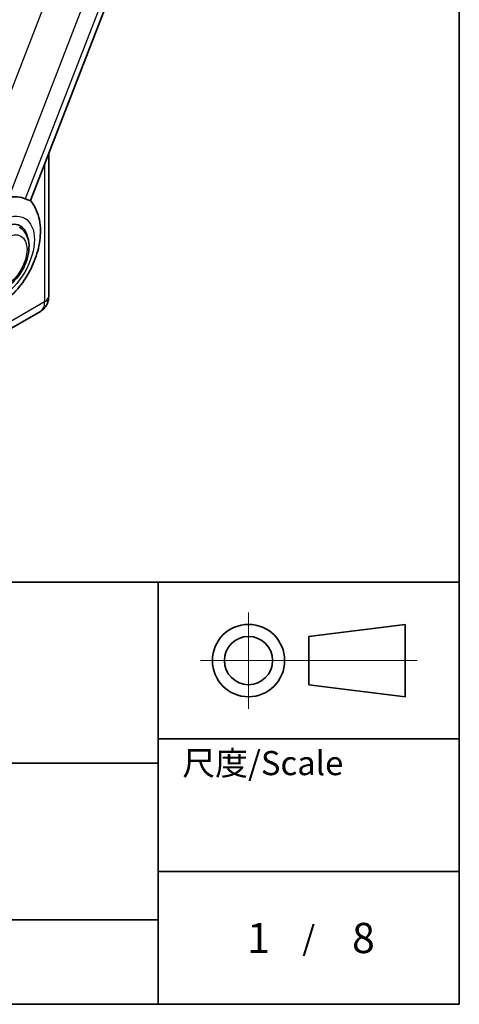
# Model space of a CAD drawing. Units: millimetres. Extents: x 87 to 7586, y 48 to 1734.
# Drawn here: x 2214 to 2433, y 48 to 538 of the extents above; entities that cross this region are included whole.
import ezdxf
from ezdxf.enums import TextEntityAlignment as Align

# ---------------------------------------------------------------- set-up
doc = ezdxf.new("R2010")
doc.units = ezdxf.units.MM
doc.header["$LTSCALE"] = 6
doc.linetypes.add('CHAIN', pattern=[0.3543, 0.2362, -0.0295, 0.0591, -0.0295])
for name, color, linetype, lineweight in [('Border (ISO)', 7, 'Continuous', 35), ('Title (ISO)', 7, 'Continuous', 35), ('Visible (ISO)', 7, 'Continuous', 35), ('Visible Narrow (ISO)', 7, 'Continuous', 25)]:
    doc.layers.add(name, color=color, linetype=linetype, lineweight=lineweight)
doc.styles.add('Note Text (TK)', font='txt')
doc.styles.add('文字スタイル67', font='arial.ttf')

# ---------------------------------------------------------------- blocks, each defined once
blk = doc.blocks.new('図面枠 tk図枠')
at = {"layer": 'Border (ISO)'}
for p in [(405.5, 289), (14.5, 8)]:
    blk.add_line(p, (405.5, 8), dxfattribs=at)
blk = doc.blocks.new('表題欄 tk表題欄')
at = {"layer": 'Title (ISO)'}
for p, q in [((74.709, 244.053), (255.709, 244.053)), ((230.709, 244.053), (230.709, 209.053)), ((255.709, 244.053), (255.709, 209.053)), ((243.209, 239.553), (251.209, 240.553)), ((251.209, 234.553), (251.209, 240.553)), ((243.209, 239.553), (243.209, 235.553)), ((243.209, 235.553), (251.209, 234.553)), ((230.709, 231.053), (255.709, 231.053)), ((74.709, 229.053), (230.709, 229.053)), ((230.709, 220.053), (255.709, 220.053)), ((149.709, 216.053), (230.709, 216.053)), ((255.709, 209.053), (74.709, 209.053))]:
    blk.add_line(p, q, dxfattribs=at)
at = {"layer": 'Title (ISO)', "color": 4, "linetype": 'CHAIN', "lineweight": 18, "ltscale": 8.88956}
blk.add_line((238.209, 241.553), (238.209, 233.553), dxfattribs=at)
at = {"layer": 'Title (ISO)', "color": 4, "linetype": 'CHAIN', "lineweight": 18, "ltscale": 20.001633}
blk.add_line((252.209, 237.553), (234.209, 237.553), dxfattribs=at)
at = {"layer": 'Title (ISO)'}
for radius in [3, 2]:
    blk.add_circle((238.209, 237.553), radius, dxfattribs=at)
at = {"layer": 'Title (ISO)', "color": 1, "insert": (232.709, 229.053), "char_height": 2, "attachment_point": 4, "line_spacing_factor": 1.5, "style": 'Note Text (TK)'}
blk.add_mtext('\\fＭＳ Ｐゴシック|b0|i0;\\H2.0000;尺度/Scale', dxfattribs=at)
at = {"layer": 'Title (ISO)', "color": 7, "insert": (243.209, 214.553), "char_height": 2, "attachment_point": 5, "line_spacing_factor": 1.5, "style": 'Note Text (TK)'}
blk.add_mtext('\\fＭＳ Ｐゴシック|b0|i0;\\H2.0000;/', dxfattribs=at)
at = {"layer": 'Title (ISO)', "color": 7}
for tag, p, height, style in [('<品名>_001', (157.425, 235.476), 2.5, 'Note Text (TK)'), ('<Title>_001', (157.278, 230.551), 2, '文字スタイル67'), ('<ページ_No.>_001', (238.098, 213.303), 2.5, 'Note Text (TK)'), ('<総ページ数>_001', (246.8, 213.303), 2.5, 'Note Text (TK)'), ('作成日_001', (176.115, 211.26), 2.5, 'Note Text (TK)')]:
    blk.add_attdef(tag, p, '', height=height, dxfattribs=dict(at, style=style))
at = {"layer": 'Title (ISO)', "color": 7, "style": 'Note Text (TK)'}
for tag, p in [('<尺度>', (243.209, 223.553)), ('<承認>', (87.209, 217.053))]:
    blk.add_attdef(tag, text='', height=2.5, dxfattribs=at).set_placement(p, align=Align.MIDDLE_CENTER)

msp = doc.modelspace()

# ---------------------------------------------------------------- linework, layer by layer
at = {"layer": 'Visible (ISO)'}
for p, q in [((2219.3772, 447.952), (2288.3109, 625.6182)), ((2228.4689, 471.3845), (2228.4689, 400.2374)), ((2224.3303, 392.7294), (2205.2384, 381.7067))]:
    msp.add_line(p, q, dxfattribs=at)
for centre, major_axis, start_param, end_param in [((2201.732, 420.8131), (15.8694, 27.4866), 0.0475851, 0.47601368), ((2204.9442, 418.9585), (-9.4286, -16.3308), 2.51814983, 6.90662813)]:
    msp.add_ellipse(centre, major_axis=major_axis, ratio=0.57735027, start_param=start_param, end_param=end_param, dxfattribs=at)
for points, knots in [([(2182.6457, 393.2793), (2184.7126, 392.3646), (2186.9237, 391.8607), (2191.5625, 391.5731), (2193.9719, 391.8872), (2199.1127, 393.2999), (2201.774, 394.5797), (2207.1364, 398.0491), (2209.7752, 400.3666), (2214.5344, 405.6363), (2216.6482, 408.5946), (2220.182, 414.8548), (2221.6081, 418.1508), (2223.6561, 424.918), (2224.2733, 428.3894), (2224.4381, 435.2653), (2224.0085, 438.6908), (2222.0041, 444.0839), (2220.8878, 446.1291), (2219.3781, 447.9544)], [1.37090029, 1.37090029, 1.37090029, 1.37090029, 1.58872174, 1.58872174, 1.83813936, 1.83813936, 2.15462765, 2.15462765, 2.52463734, 2.52463734, 2.89659861, 2.89659861, 3.2646447, 3.2646447, 3.63713796, 3.63713796, 4.00483529, 4.00483529, 4.23899815, 4.23899815, 4.23899815, 4.23899815]), ([(2216.8285, 448.7044), (2216.8438, 448.6972), (2216.859, 448.69), (2217.1569, 448.5504), (2217.4204, 448.437), (2218.0096, 448.2076), (2218.3116, 448.1122), (2219.0783, 447.9184), (2219.367, 447.9257), (2219.3772, 447.952)], [5.531333437, 5.531333437, 5.531333437, 5.531333437, 5.537376333, 5.537376333, 5.64999603, 5.64999603, 5.810634451, 5.810634451, 6.14102069, 6.14102069, 6.14102069, 6.14102069]), ([(2195.9442, 403.37), (2196.9385, 402.796), (2198.0511, 402.4375), (2200.4216, 402.1451), (2201.679, 402.2494), (2204.3726, 402.9063), (2205.7981, 403.5452), (2208.6472, 405.3179), (2210.0589, 406.4981), (2212.6431, 409.2189), (2213.8153, 410.7587), (2215.8233, 414.0396), (2216.6615, 415.7779), (2217.9366, 419.324), (2218.3718, 421.1313), (2218.7593, 424.6867), (2218.7091, 426.4361), (2218.0154, 429.6262), (2217.4025, 431.0898), (2215.7723, 433.2187), (2214.9194, 433.984), (2213.9442, 434.547)], [6.02138592, 6.02138592, 6.02138592, 6.02138592, 6.26137006, 6.26137006, 6.52560574, 6.52560574, 6.84557482, 6.84557482, 7.19742799, 7.19742799, 7.54782276, 7.54782276, 7.89494379, 7.89494379, 8.24407384, 8.24407384, 8.59707363, 8.59707363, 8.92759881, 8.92759881, 9.16297857, 9.16297857, 9.16297857, 9.16297857]), ([(2224.3303, 392.7294), (2224.9586, 393.0922), (2225.5349, 393.5422), (2226.5175, 394.5366), (2226.9243, 395.0787), (2227.5716, 396.172), (2227.8137, 396.7228), (2228.1727, 397.7912), (2228.2902, 398.3094), (2228.4383, 399.3035), (2228.4689, 399.7799), (2228.4689, 400.2374)], [3.926990817, 3.926990817, 3.926990817, 3.926990817, 4.08407045, 4.08407045, 4.241150082, 4.241150082, 4.398229715, 4.398229715, 4.555309348, 4.555309348, 4.71238898, 4.71238898, 4.71238898, 4.71238898])]:
    msp.add_open_spline(points, degree=3, knots=knots, dxfattribs=at)
at = {"layer": 'Visible Narrow (ISO)'}
for p, q in [((2259.7408, 631.5763), (2190.0504, 451.96)), ((2208.5651, 449.4425), (2273.6018, 617.0648)), ((2281.8652, 616.3267), (2216.8285, 448.7044)), ((2226.4605, 466.2081), (2226.4605, 397.438)), ((2226.4605, 397.438), (2207.3686, 386.4153))]:
    msp.add_line(p, q, dxfattribs=at)
for centre, major_axis in [((2204.9442, 418.9585), (-11.6028, -20.0966)), ((2207.3686, 417.5588), (7.2857, 12.6192))]:
    msp.add_ellipse(centre, major_axis=major_axis, ratio=0.57735027, dxfattribs=at)
for centre, major_axis, start_param, end_param in [((2219.1874, 401.6371), (5.1429, -8.9077), 0, 0.78539816), ((2221.6118, 400.2374), (6.8571, 0), 5.49778714, 6.28318531)]:
    msp.add_ellipse(centre, major_axis=major_axis, ratio=0.57735027, start_param=start_param, end_param=end_param, dxfattribs=at)

# ---------------------------------------------------------------- block references
at = {"xscale": 6, "yscale": 6, "zscale": 6}
msp.add_blockref('図面枠 tk図枠', (0, 0), dxfattribs=at)
ref = msp.add_blockref('表題欄 tk表題欄', (898.7471, -1206.3164), dxfattribs=dict(xscale=6, yscale=6, zscale=6))
ref.add_attrib('<ページ_No.>_001', '1', (2327.3352, 73.5), dxfattribs={"layer": 'Title (ISO)', "color": 7, "height": 15, "style": 'Note Text (TK)'})
ref.add_attrib('<総ページ数>_001', '8', (2379.5455, 73.5), dxfattribs={"layer": 'Title (ISO)', "color": 7, "height": 15, "style": 'Note Text (TK)'})

doc.saveas('drawing.dxf')
